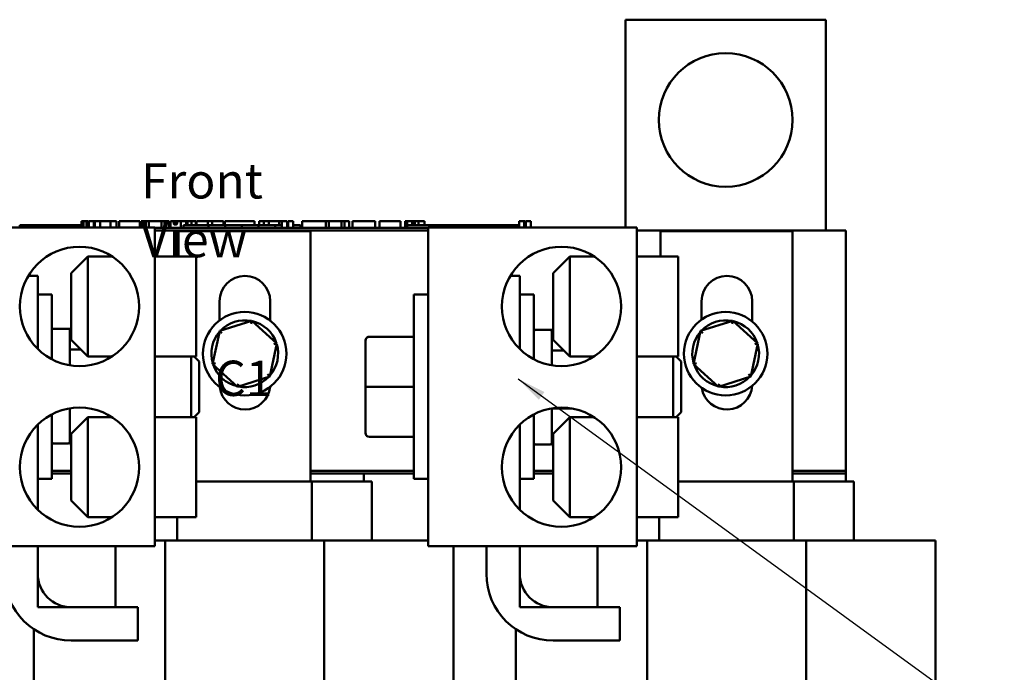
# Model space of a CAD drawing. Units: inches. Extents: x 0.05 to 2.15, y 0.02 to 1.67.
# Drawn here: x 0.39 to 0.72, y 0.89 to 1.11 of the extents above; entities that cross this region are included whole.
import ezdxf

# ---------------------------------------------------------------- set-up
doc = ezdxf.new("R2010")
doc.units = ezdxf.units.IN
doc.header["$LTSCALE"] = 0.1
doc.header["$MEASUREMENT"] = 0
doc.layers.add('Symbol (ANSI)', color=7, linetype='Continuous', lineweight=25)
doc.layers.add('Visible (ANSI)', color=7, linetype='Continuous', lineweight=50)
doc.styles.add('Note Text (ANSI)', font='tahoma.ttf')
doc.dimstyles.new('Default (ANSI)$7', dxfattribs={"dimscale": 0.1, "dimtxt": 0.1200000047683716, "dimasz": 0.0984251946210861, "dimexe": 0.125, "dimexo": 0.0625, "dimgap": 0.031496062992126, "dimtad": 0, "dimtih": 1, "dimtoh": 1, "dimrnd": 1e-08, "dimzin": 4, "dimdsep": 46, "dimtxsty": 'Note Text (ANSI)', "dimcen": 0.09, "dimdle": 0.3937007874015748, "dimclrd": 256, "dimclre": 256, "dimclrt": 256, "dimadec": 0, "dimazin": 1, "dimtfac": 1, "dimtofl": 0, "dimtmove": 0, "dimatfit": 3, "dimfxl": 1, "dimtolj": 1, "dimtzin": 4, "dimlwd": -1, "dimlwe": -1, "dimarcsym": 0})

msp = doc.modelspace()

# ---------------------------------------------------------------- linework, layer by layer
at = {"layer": 'Visible (ANSI)'}
for p, q in [((0.6614779298385975, 1.114467787991879), (0.5932961116567795, 1.114467787991879)), ((0.5932961116567795, 1.114467787991879), (0.5932961116567795, 1.043748796600143)), ((0.6614779298385975, 1.042748796600144), (0.6614779298385975, 1.114467787991879)), ((0.4082359559054403, 1.045930614781963), (0.4086028337646967, 1.045930614781963)), ((0.4082359559054403, 1.045930614781963), (0.4082359559054403, 1.043748796600143)), ((0.4086028337646967, 1.045930614781963), (0.4088503658143154, 1.045930614781963)), ((0.4086028337646967, 1.045930614781963), (0.4086028337646967, 1.043748796600143)), ((0.4088503658143154, 1.045930614781963), (0.4098913264872662, 1.045930614781963)), ((0.4088503658143154, 1.045930614781963), (0.4088503658143154, 1.043748796600143)), ((0.4098913264872662, 1.045930614781963), (0.4101388585368851, 1.045930614781963)), ((0.4098913264872662, 1.045930614781963), (0.4098913264872662, 1.043748796600143)), ((0.4101388585368851, 1.045930614781963), (0.4105212071492426, 1.045930614781963)), ((0.4101388585368851, 1.045930614781963), (0.4101388585368851, 1.043748796600143)), ((0.4105212071492426, 1.045930614781963), (0.4105212071492426, 1.043748796600143)), ((0.4107024359712848, 1.045930614781963), (0.4123843278441415, 1.045930614781963)), ((0.4107024359712848, 1.045930614781963), (0.4107024359712848, 1.043748796600143)), ((0.4123843278441415, 1.045930614781963), (0.4123843278441415, 1.043748796600143)), ((0.4123843278441414, 1.045930614781963), (0.4127875515269678, 1.045930614781963)), ((0.4127875515269678, 1.045930614781963), (0.4145188024218454, 1.045930614781963)), ((0.4127875515269678, 1.043748796600143), (0.4127875515269678, 1.045930614781963)), ((0.4145188024218454, 1.045930614781963), (0.4181102271505801, 1.045930614781963)), ((0.4145188024218454, 1.043748796600143), (0.4145188024218454, 1.045930614781963)), ((0.4181102271505801, 1.045930614781963), (0.4200716975793509, 1.045930614781963)), ((0.4181102271505801, 1.043748796600143), (0.4181102271505801, 1.045930614781963)), ((0.4200716975793509, 1.043748796600143), (0.4200716975793509, 1.045930614781963)), ((0.4209741581522123, 1.045930614781963), (0.4280833373588365, 1.045930614781963)), ((0.4209741581522123, 1.043748796600143), (0.4209741581522123, 1.045930614781963)), ((0.4280833373588365, 1.043748796600143), (0.4280833373588365, 1.045930614781963)), ((0.4285161500825558, 1.045930614781963), (0.4300448077876072, 1.045930614781963)), ((0.4285161500825558, 1.043748796600143), (0.4285161500825558, 1.045930614781963)), ((0.4300448077876072, 1.045930614781963), (0.431076191299449, 1.045930614781963)), ((0.4300448077876072, 1.043748796600143), (0.4300448077876072, 1.045930614781963)), ((0.431076191299449, 1.045930614781963), (0.4354135273179982, 1.045930614781963)), ((0.431076191299449, 1.043748796600143), (0.431076191299449, 1.045930614781963)), ((0.4354135273179982, 1.045930614781963), (0.43644491082984, 1.045930614781963)), ((0.4354135273179982, 1.043657887509235), (0.4354135273179982, 1.045930614781963)), ((0.43644491082984, 1.045930614781963), (0.4380380300043813, 1.045930614781963)), ((0.43644491082984, 1.043657887509235), (0.43644491082984, 1.045930614781963)), ((0.4380380300043813, 1.043657887509235), (0.4380380300043813, 1.045930614781963)), ((0.4384708427281007, 1.043657887509235), (0.4384708427281007, 1.045930614781963)), ((0.4384708427281007, 1.045930614781963), (0.439898203838239, 1.045930614781963)), ((0.4398982038382389, 1.045930614781963), (0.4419672468088839, 1.045930614781963)), ((0.4419673279415127, 1.045930614781963), (0.4427497060269153, 1.045930614781963)), ((0.4419673279415127, 1.045930614781963), (0.4419673279415127, 1.043657887509235)), ((0.4427497060269153, 1.045930614781963), (0.4435342942199034, 1.045930614781963)), ((0.4435342942199034, 1.045930614781963), (0.4438171879908964, 1.045930614781963)), ((0.4438171879908964, 1.045930614781963), (0.4438171879908964, 1.044566978418326)), ((0.4438171884305345, 1.045930614781963), (0.4443144647711523, 1.045930614781963)), ((0.4443144621977199, 1.045930614781963), (0.4456449469644212, 1.045930614781963)), ((0.4443144621977199, 1.045930614781963), (0.4443144621977199, 1.044566978418326)), ((0.4456449469644212, 1.045930614781963), (0.4456449469644212, 1.044566978418326)), ((0.4456449469390933, 1.045930614781963), (0.4470902620770647, 1.045930614781963)), ((0.4470902620770647, 1.044566978418326), (0.4470902620770647, 1.045930614781963)), ((0.4473388991736693, 1.045930614781963), (0.4511513346549421, 1.045930614781963)), ((0.4473388991736693, 1.044566978418326), (0.4473388991736693, 1.045930614781963)), ((0.4511513346549421, 1.045930614781963), (0.4526615747972817, 1.045930614781963)), ((0.4511513346549421, 1.044566978418326), (0.4511513346549421, 1.045930614781963)), ((0.4526615747972817, 1.045930614781963), (0.4564740102785543, 1.045930614781963)), ((0.4526615747972817, 1.044566978418326), (0.4526615747972817, 1.045930614781963)), ((0.4564740102785543, 1.044566978418326), (0.4564740102785543, 1.045930614781963)), ((0.4569804932531194, 1.044566978418326), (0.4569804932531194, 1.045930614781963)), ((0.4569804932531194, 1.045930614781963), (0.4583341841124118, 1.045930614781963)), ((0.4583341841124118, 1.045930614781963), (0.4619992790919926, 1.045930614781963)), ((0.4619992790919926, 1.045930614781963), (0.4656643740715734, 1.045930614781963)), ((0.4656643740715733, 1.045930614781963), (0.4670272737122216, 1.045930614781963)), ((0.4670272737122216, 1.044566978418326), (0.4670272737122216, 1.045930614781963)), ((0.4686848543562532, 1.044566978418326), (0.4686848543562532, 1.045930614781963)), ((0.4686848543562532, 1.045930614781963), (0.470195094498593, 1.045930614781963)), ((0.470195094498593, 1.044566978418326), (0.470195094498593, 1.045930614781963)), ((0.470195094498593, 1.045930614781963), (0.4719263453934702, 1.045930614781963)), ((0.4719263453934702, 1.044566978418326), (0.4719263453934702, 1.045930614781963)), ((0.4719263453934702, 1.045930614781963), (0.4755177701222052, 1.045930614781963)), ((0.4755177701222052, 1.044566978418326), (0.4755177701222052, 1.045930614781963)), ((0.4755177701222052, 1.045930614781963), (0.476369434736994, 1.045930614781963)), ((0.476369434736994, 1.045930614781963), (0.4771518128223964, 1.045930614781963)), ((0.476369434736994, 1.045930614781963), (0.476369434736994, 1.043657887509235)), ((0.4771518128223964, 1.045930614781963), (0.477936401015385, 1.045930614781963)), ((0.4779364010153847, 1.045930614781963), (0.4782192947863777, 1.045930614781963)), ((0.4782192947863777, 1.045930614781963), (0.4782192947863777, 1.043657887509235)), ((0.4785021885573706, 1.045930614781963), (0.4801840804302274, 1.045930614781963)), ((0.4785021885573706, 1.045930614781963), (0.4785021885573706, 1.043657887509235)), ((0.4801840804302274, 1.045930614781963), (0.4801840804302274, 1.043657887509235)), ((0.4832623552423749, 1.043657887509235), (0.4832623552423749, 1.045930614781963)), ((0.4832623552423749, 1.045930614781963), (0.4913384564913505, 1.045930614781963)), ((0.4913384564913505, 1.045930614781963), (0.4923698400031923, 1.045930614781963)), ((0.4913384564913505, 1.043657887509235), (0.4913384564913505, 1.045930614781963)), ((0.4923698400031923, 1.043657887509235), (0.4923698400031923, 1.045930614781963)), ((0.4923698400031923, 1.045930614781963), (0.4967071760217415, 1.045930614781963)), ((0.4967071760217415, 1.043657887509235), (0.4967071760217415, 1.045930614781963)), ((0.4967071760217415, 1.045930614781963), (0.4977385595335833, 1.045930614781963)), ((0.4977385595335833, 1.043657887509235), (0.4977385595335833, 1.045930614781963)), ((0.4977385595335833, 1.045930614781963), (0.4993316787081249, 1.045930614781963)), ((0.4993316787081249, 1.043657887509235), (0.4993316787081249, 1.045930614781963)), ((0.5004091061267453, 1.045930614781963), (0.5036690147266742, 1.045930614781963)), ((0.5004091061267453, 1.043657887509235), (0.5004091061267453, 1.045930614781963)), ((0.5036690147266742, 1.045930614781963), (0.5069381321079584, 1.045930614781963)), ((0.5069381321079584, 1.045930614781963), (0.5081168561214918, 1.045930614781963)), ((0.5081168561214918, 1.043657887509235), (0.5081168561214918, 1.045930614781963)), ((0.509617887482476, 1.043657887509235), (0.509617887482476, 1.045930614781963)), ((0.509617887482476, 1.045930614781963), (0.5167270666891001, 1.045930614781963)), ((0.5167270666891001, 1.043657887509235), (0.5167270666891001, 1.045930614781963)), ((0.5183846473331315, 1.045930614781963), (0.5190375373905268, 1.045930614781963)), ((0.5183846473331315, 1.043657887509235), (0.5183846473331315, 1.045930614781963)), ((0.5190375373905268, 1.045930614781963), (0.5193801040663386, 1.045930614781963)), ((0.5190375373905268, 1.045930614781963), (0.5190375373905268, 1.043657887509235)), ((0.5193801040663386, 1.045930614781963), (0.5202575167779339, 1.045930614781963)), ((0.5202575167779339, 1.045930614781963), (0.5207437404468279, 1.045930614781963)), ((0.5207437404468279, 1.045930614781963), (0.5207437404468279, 1.044566978418326)), ((0.5207437404468279, 1.045930614781963), (0.5211061980909129, 1.045930614781963)), ((0.5211061980909129, 1.045930614781963), (0.5211061980909129, 1.044566978418326)), ((0.5211061980909129, 1.045930614781963), (0.5215813712218778, 1.045930614781963)), ((0.5215813712218778, 1.045930614781963), (0.5229118559885788, 1.045930614781963)), ((0.5215813712218778, 1.045930614781963), (0.5215813712218778, 1.044566978418326)), ((0.5229118559885788, 1.045930614781963), (0.5229118559885788, 1.044566978418326)), ((0.5229118559885788, 1.045930614781963), (0.5249689260024791, 1.045930614781963)), ((0.5249689260024791, 1.044566978418326), (0.5249689260024791, 1.045930614781963)), ((0.5571096642012013, 1.045930614781963), (0.5574522308770128, 1.045930614781963)), ((0.5571096642012013, 1.045930614781963), (0.5571096642012013, 1.043748796600143)), ((0.5574522308770128, 1.045930614781963), (0.5583296435886079, 1.045930614781963)), ((0.5583296435886079, 1.045930614781963), (0.5588158672575024, 1.045930614781963)), ((0.5588158672575024, 1.045930614781963), (0.5588158672575024, 1.043748796600143)), ((0.5588158672575024, 1.045930614781963), (0.5591783249015873, 1.045930614781963)), ((0.5591783249015873, 1.045930614781963), (0.5591783249015873, 1.043748796600143)), ((0.559439117596721, 1.045930614781963), (0.5611210094695777, 1.045930614781963)), ((0.559439117596721, 1.045930614781963), (0.559439117596721, 1.043748796600143)), ((0.5611210094695777, 1.045930614781963), (0.5611210094695777, 1.043748796600143)), ((0.4331142934749611, 1.043748796600143), (0.362114293474961, 1.043748796600143)), ((0.3928623357375574, 1.044566978418326), (0.3871805175557392, 1.044566978418326)), ((0.3871805175557392, 1.043748796600143), (0.3871805175557392, 1.044566978418326)), ((0.3985441539193756, 1.044566978418326), (0.3928623357375574, 1.044566978418326)), ((0.3928623357375574, 1.043748796600143), (0.3928623357375574, 1.044566978418326)), ((0.4041932815960834, 1.044566978418326), (0.3985441539193756, 1.044566978418326)), ((0.3985441539193756, 1.043748796600143), (0.3985441539193756, 1.044566978418326)), ((0.40823595590544, 1.044566978418326), (0.4041932815960834, 1.044566978418326)), ((0.4041932815960834, 1.043748796600143), (0.4041932815960834, 1.044566978418326)), ((0.4107024359712848, 1.044566978418326), (0.4105212071492426, 1.044566978418326)), ((0.4127486993739212, 1.044566978418326), (0.4123843278441414, 1.044566978418326)), ((0.4127486993739212, 1.043748796600143), (0.4127486993739212, 1.044566978418326)), ((0.433114293474961, 0.9353851602365084), (0.4331142934749611, 1.043748796600143)), ((0.5261142934749615, 1.043657887509235), (0.433114293474961, 1.043657887509235)), ((0.4331142934749611, 1.042748796600144), (0.5261142934749615, 1.042748796600144)), ((0.4412018934280343, 1.042521523872872), (0.4861142934749612, 1.042521523872872)), ((0.4412018934280343, 1.03395334205469), (0.4412018934280343, 1.042521523872872)), ((0.4429237348922616, 1.043657887509235), (0.4429237348922616, 1.044566978418326)), ((0.451446462164989, 1.044566978418326), (0.4429237348922616, 1.044566978418326)), ((0.4571282803467918, 1.044566978418326), (0.4514464621650044, 1.044566978418326)), ((0.451446462164989, 1.043657887509235), (0.451446462164989, 1.044566978418326)), ((0.4628100985286255, 1.044566978418326), (0.4571282803468071, 1.044566978418326)), ((0.457128280346807, 1.043657887509235), (0.457128280346807, 1.044566978418326)), ((0.4684919167104435, 1.044566978418326), (0.4628100985286254, 1.044566978418326)), ((0.4628100985286255, 1.043657887509235), (0.4628100985286255, 1.044566978418326)), ((0.4741410443871513, 1.044566978418326), (0.4684919167104435, 1.044566978418326)), ((0.4684919167104435, 1.043657887509235), (0.4684919167104435, 1.044566978418326)), ((0.4763694347369941, 1.044566978418326), (0.4741410443871513, 1.044566978418326)), ((0.4741410443871513, 1.043657887509235), (0.4741410443871513, 1.044566978418326)), ((0.4785021885573708, 1.044566978418326), (0.4782192947863777, 1.044566978418326)), ((0.482696462164989, 1.044566978418326), (0.4801840804302274, 1.044566978418326)), ((0.482696462164989, 1.043657887509235), (0.482696462164989, 1.044566978418326)), ((0.4861142934749612, 1.042521523872872), (0.4861142934749612, 0.9572942511455996)), ((0.5190506460056794, 1.043657887509235), (0.5190506460056794, 1.044566978418326)), ((0.5275733732784066, 1.044566978418326), (0.5190506460056794, 1.044566978418326)), ((0.5261142934749616, 1.043748796600143), (0.5261142934749615, 0.9353851602365086)), ((0.5971142934749616, 1.043748796600143), (0.5261142934749616, 1.043748796600143)), ((0.5332551914602094, 1.044566978418326), (0.5275733732784224, 1.044566978418326)), ((0.5275733732784066, 1.043748796600143), (0.5275733732784066, 1.044566978418326)), ((0.538937009642043, 1.044566978418326), (0.533255191460225, 1.044566978418326)), ((0.533255191460225, 1.043748796600143), (0.533255191460225, 1.044566978418326)), ((0.5446188278238612, 1.044566978418326), (0.538937009642043, 1.044566978418326)), ((0.538937009642043, 1.043748796600143), (0.538937009642043, 1.044566978418326)), ((0.550267955500569, 1.044566978418326), (0.5446188278238612, 1.044566978418326)), ((0.5446188278238612, 1.043748796600143), (0.5446188278238612, 1.044566978418326)), ((0.5571096642012013, 1.044566978418326), (0.550267955500569, 1.044566978418326)), ((0.550267955500569, 1.043748796600143), (0.550267955500569, 1.044566978418326)), ((0.5971142934749615, 0.9353851602365084), (0.5971142934749616, 1.043748796600143)), ((0.5971142934749617, 1.042748796600144), (0.6682961116567796, 1.042748796600144)), ((0.6052018934280344, 1.042521523872872), (0.6501142934749617, 1.042521523872872)), ((0.6052018934280344, 1.03395334205469), (0.6052018934280344, 1.042521523872872)), ((0.6501142934749617, 1.042521523872872), (0.6501142934749617, 0.9572942511455996)), ((0.6682961116567796, 1.042748796600144), (0.6682961116567796, 0.9609306147819635)), ((0.4047052025658703, 1.028271523872872), (0.4103870207476883, 1.03395334205469)), ((0.4103870207476883, 1.03395334205469), (0.4103870207476883, 0.9998624329637811)), ((0.4185623703023201, 1.03395334205469), (0.4103870207476883, 1.03395334205469)), ((0.4331142934749611, 1.03395334205469), (0.4472052025658704, 1.03395334205469)), ((0.4472052025658701, 1.03395334205469), (0.4472052025658701, 0.9998624329637811)), ((0.5687052025658708, 1.028271523872872), (0.5743870207476889, 1.03395334205469)), ((0.5743870207476889, 1.03395334205469), (0.5743870207476889, 0.9998624329637811)), ((0.5825623703023206, 1.03395334205469), (0.5743870207476889, 1.03395334205469)), ((0.5971142934749616, 1.03395334205469), (0.6112052025658709, 1.03395334205469)), ((0.6112052025658709, 1.03395334205469), (0.6112052025658709, 0.9998624329637811)), ((0.3901096864033096, 1.027294251145599), (0.3933415662022337, 1.027294251145599)), ((0.3933415662022337, 1.027294251145599), (0.3933415662022336, 1.002411806534146)), ((0.4047052025658701, 1.005544251145599), (0.4047052025658701, 1.028271523872872)), ((0.5541096864033102, 1.027294251145599), (0.5573415662022342, 1.027294251145599)), ((0.5573415662022342, 1.027294251145599), (0.5573415662022342, 1.002411806534146)), ((0.5687052025658706, 1.005544251145599), (0.5687052025658706, 1.028271523872872)), ((0.3933415662022335, 1.020930614781963), (0.3981142934749608, 1.020930614781963)), ((0.3981142934749608, 1.020930614781963), (0.3981142934749609, 0.998937181318556)), ((0.4551791661553072, 1.012158323947247), (0.4551791661553072, 1.018657887509234)), ((0.4724518934280344, 1.018657887509234), (0.4724518934280344, 1.012058961847372)), ((0.5213415662022343, 0.9582033420546908), (0.5213415662022342, 1.020930614781963)), ((0.5261142934749615, 1.020930614781963), (0.5213415662022342, 1.020930614781963)), ((0.5573415662022341, 1.020930614781963), (0.5621142934749614, 1.020930614781963)), ((0.5621142934749614, 1.020930614781963), (0.5621142934749614, 0.998937181318556)), ((0.6191791661553073, 1.012424535868849), (0.6191791661553073, 1.018657887509234)), ((0.6364518934280344, 1.018657887509234), (0.6364518934280344, 1.011767474595862)), ((0.466181165005383, 1.012066040429022), (0.455236448136933, 1.008553613972622)), ((0.4661811650053828, 1.012066040429022), (0.4659592008141449, 1.01104004809354)), ((0.4746953739797747, 1.004343850811915), (0.466181165005383, 1.012066040429022)), ((0.6298175286417466, 1.012066040429022), (0.6188728117732966, 1.008553613972622)), ((0.6298175286417466, 1.012066040429022), (0.6295955644505083, 1.01104004809354)), ((0.6383317376161382, 1.004343850811915), (0.6298175286417466, 1.012066040429022)), ((0.398796111656779, 1.009337502377517), (0.4035688389295065, 1.009337502377517)), ((0.4042506571113245, 1.009509499289235), (0.40470520256587, 1.009509499289235)), ((0.4042506571113245, 1.009509499289235), (0.4042506571113245, 1.008655684195699)), ((0.4042506571113245, 1.008655684195699), (0.4042506571113245, 1.003121294901144)), ((0.455236448136933, 1.008553613972622), (0.4528059402428747, 0.9973189978991172)), ((0.455236448136933, 1.008553613972622), (0.4560140014679276, 1.007848391176539)), ((0.5627961116567797, 1.008998060333339), (0.567568838929507, 1.008998060333339)), ((0.5627961116567797, 1.008975815167157), (0.567568838929507, 1.008975815167157)), ((0.5627961116567797, 1.008960733375642), (0.567568838929507, 1.008960733375642)), ((0.568250657111325, 1.009170057245057), (0.5687052025658705, 1.009170057245057)), ((0.568250657111325, 1.009170057245057), (0.568250657111325, 1.008316242151521)), ((0.6188728117732966, 1.008553613972622), (0.6164423038792383, 0.9973189978991172)), ((0.6188728117732967, 1.008553613972622), (0.6196503651042913, 1.00784839117654)), ((0.4047052025658703, 1.005544251145599), (0.4103870207476883, 0.9998624329637811)), ((0.5047961116567798, 1.00525667797717), (0.5047961116567798, 1.005240903322084)), ((0.5047961116567798, 1.005240903322084), (0.5047961116567798, 0.9895512037632387)), ((0.5061597480204161, 1.006620999677942), (0.5213415662022342, 1.006620999677942)), ((0.5061597480204161, 1.006603853313714), (0.5213415662022343, 1.006603853313714)), ((0.568250657111325, 1.008316242151521), (0.568250657111325, 1.008290094485869)), ((0.568250657111325, 1.008290094485869), (0.568250657111325, 1.008273568467366)), ((0.568250657111325, 1.008273568467366), (0.568250657111325, 1.002781852856968)), ((0.5687052025658708, 1.005544251145599), (0.5743870207476889, 0.9998624329637811)), ((0.4042506571113245, 1.003121294901144), (0.4042506571113245, 1.00225148278383)), ((0.4079979709276379, 1.00225148278383), (0.4042506571113245, 1.00225148278383)), ((0.4042506571113245, 1.00225148278383), (0.4042506571113245, 0.9998885123790074)), ((0.4722648660857163, 0.9931092347384108), (0.4746953739797747, 1.004343850811915)), ((0.4746953739797747, 1.004343850811915), (0.4736958564575417, 1.004023081272519)), ((0.568250657111325, 1.002781852856965), (0.568250657111325, 1.001912040739652)), ((0.5723374129718164, 1.001912040739652), (0.568250657111325, 1.001912040739652)), ((0.568250657111325, 1.001912040739652), (0.568250657111325, 0.9995490703348288)), ((0.63590122972208, 0.9931092347384108), (0.6383317376161382, 1.004343850811915)), ((0.6383317376161384, 1.004343850811915), (0.6373322200939056, 1.004023081272519)), ((0.4042506571113245, 0.9998885123790074), (0.4042506571113245, 0.9968817682010556)), ((0.4185623703023201, 0.9998624329637811), (0.4103870207476883, 0.9998624329637811)), ((0.433114293474961, 0.9998624329637811), (0.4472052025658701, 0.9998624329637811)), ((0.4455233843840519, 0.9792715238728719), (0.4455233843840519, 0.9998624329637811)), ((0.4482506571113249, 0.9982033420546907), (0.446591566202234, 0.9998624329637811)), ((0.568250657111325, 0.9995490703348288), (0.568250657111325, 0.9968817682010559)), ((0.5825623703023207, 0.9998624329637811), (0.5743870207476889, 0.9998624329637811)), ((0.5971142934749616, 0.9998624329637811), (0.6112052025658709, 0.9998624329637811)), ((0.6095233843840524, 0.9792715238728719), (0.6095233843840524, 0.9998624329637811)), ((0.6122506571113251, 0.9982033420546912), (0.6105915662022349, 0.9998624329637811)), ((0.4482506571113249, 0.9982033420546907), (0.4482506571113249, 0.9809306147819631)), ((0.4528059402428747, 0.9973189978991172), (0.4538054577651077, 0.9976397674385143)), ((0.4528059402428747, 0.9973189978991172), (0.4613201492172662, 0.9895968082820111)), ((0.6122506571113251, 0.9982033420546907), (0.6122506571113251, 0.9809306147819636)), ((0.6164423038792383, 0.9973189978991172), (0.6174418214014712, 0.9976397674385143)), ((0.6164423038792383, 0.9973189978991172), (0.6249565128536299, 0.9895968082820111)), ((0.4613201492172662, 0.9895968082820111), (0.4722648660857163, 0.9931092347384108)), ((0.4722648660857163, 0.9931092347384108), (0.4714873127547217, 0.9938144575344935)), ((0.6249565128536299, 0.9895968082820111), (0.63590122972208, 0.9931092347384108)), ((0.63590122972208, 0.9931092347384108), (0.6351236763910852, 0.9938144575344939)), ((0.4613201492172663, 0.9895968082820111), (0.4615421134085045, 0.9906228006174911)), ((0.5047961116567798, 0.9895512037632387), (0.5047961116567798, 0.9738772788594815)), ((0.5061597480204161, 0.9895498320541009), (0.5213415662022343, 0.9895498320541009)), ((0.6249565128536299, 0.9895968082820111), (0.6251784770448681, 0.9906228006174911)), ((0.4042506571113245, 0.982252188635597), (0.4042506571113245, 0.9810408730391488)), ((0.568250657111325, 0.982252188635597), (0.568250657111325, 0.9821945892824807)), ((0.568250657111325, 0.9821945892824807), (0.5682506571113252, 0.9807014309949714)), ((0.568250657111325, 0.9821945892824807), (0.5751742910915445, 0.9821945892824807)), ((0.3981142934749609, 0.9801967755180973), (0.3981142934749609, 0.9582033420546906)), ((0.4042506571113245, 0.9810408730391484), (0.4042506571113245, 0.9715677546624002)), ((0.4047052025658701, 0.9735897056910539), (0.4103870207476883, 0.9792715238728719)), ((0.4103870207476883, 0.9792715238728719), (0.4103870207476883, 0.9451806147819628)), ((0.4185623703023201, 0.9792715238728719), (0.4103870207476883, 0.9792715238728719)), ((0.4331142934749611, 0.9792715238728719), (0.4472052025658701, 0.9792715238728719)), ((0.4482506571113249, 0.9809306147819631), (0.4465915662022334, 0.9792715238728719)), ((0.4472052025658701, 0.9451806147819628), (0.4472052025658701, 0.9792715238728719)), ((0.5621142934749614, 0.9801967755180973), (0.5621142934749614, 0.9582033420546912)), ((0.568250657111325, 0.9807014309949714), (0.568250657111325, 0.9712283126182216)), ((0.5687052025658706, 0.9735897056910539), (0.5743870207476889, 0.9792715238728719)), ((0.5743870207476888, 0.9792715238728719), (0.5743870207476888, 0.9451806147819628)), ((0.5825623703023206, 0.9792715238728719), (0.5743870207476889, 0.9792715238728719)), ((0.5971142934749616, 0.9792715238728719), (0.6112052025658709, 0.9792715238728719)), ((0.6122506571113251, 0.9809306147819636), (0.6105915662022336, 0.9792715238728725)), ((0.6112052025658709, 0.9451806147819628), (0.6112052025658709, 0.9792715238728719)), ((0.3933415662022337, 0.9767221503025076), (0.3933415662022337, 0.9477299883523276)), ((0.5573415662022342, 0.9767221503025076), (0.5573415662022342, 0.9477299883523276)), ((0.4042506571113246, 0.9715677546624004), (0.4042506571113246, 0.9700745963748907)), ((0.4047052025658701, 0.9508624329637811), (0.4047052025658701, 0.9735897056910539)), ((0.5061597480204161, 0.9725129571587126), (0.5213415662022343, 0.9725129571587126)), ((0.5687052025658706, 0.9508624329637811), (0.5687052025658706, 0.9735897056910539)), ((0.3987961116567791, 0.9702465932866084), (0.4035688389295065, 0.9702465932866084)), ((0.4042506571113246, 0.9700745963748907), (0.40470520256587, 0.9700745963748907)), ((0.5627961116567797, 0.96990715124243), (0.567568838929507, 0.96990715124243)), ((0.5682506571113252, 0.9712283126182214), (0.5682506571113252, 0.9697351543307128)), ((0.5682506571113252, 0.9697351543307128), (0.5687052025658705, 0.9697351543307128)), ((0.3933415662022337, 0.9582033420546908), (0.3981142934749609, 0.9582033420546906)), ((0.40470520256587, 0.9609306147819632), (0.3981142934749609, 0.9609306147819632)), ((0.3981142934749609, 0.9600215238728727), (0.40470520256587, 0.9600215238728727)), ((0.5213415662022342, 0.9609306147819635), (0.4861142934749612, 0.9609306147819635)), ((0.4861142934749612, 0.9600215238728722), (0.5042961116567795, 0.9600215238728722)), ((0.5042961116567795, 0.9600215238728727), (0.5213415662022342, 0.9600215238728727)), ((0.5042961116567795, 0.9600215238728722), (0.5042961116567795, 0.9572942511455996)), ((0.5261142934749616, 0.9582033420546908), (0.5213415662022343, 0.9582033420546908)), ((0.5573415662022342, 0.9582033420546912), (0.5621142934749614, 0.9582033420546912)), ((0.5687052025658705, 0.9609306147819635), (0.5621142934749614, 0.9609306147819635)), ((0.5621142934749616, 0.9600215238728727), (0.5687052025658705, 0.9600215238728727)), ((0.6682961116567796, 0.9609306147819635), (0.6501142934749612, 0.9609306147819635)), ((0.6501142934749617, 0.9600215238728722), (0.6682961116567796, 0.9600215238728722)), ((0.6682961116567796, 0.960930614781964), (0.6682961116567796, 0.9600215238728731)), ((0.6682961116567796, 0.9600215238728722), (0.6682961116567796, 0.9572942511455996)), ((0.4865305050827289, 0.9572942511455996), (0.44720520256587, 0.9572942511455996)), ((0.4865305050827289, 0.9572942511455996), (0.4865305050827289, 0.9372942511455995)), ((0.5031957934375209, 0.9572942511455996), (0.4865305050827289, 0.9572942511455996)), ((0.5031957934375209, 0.9572942511455996), (0.5070233843840521, 0.9572942511455996)), ((0.5070233843840521, 0.9572942511455996), (0.5070233843840521, 0.9372942511455995)), ((0.6505305050827288, 0.9572942511455996), (0.6112052025658709, 0.9572942511455996)), ((0.6505305050827288, 0.9572942511455996), (0.6505305050827288, 0.9372942511455995)), ((0.667195793437521, 0.9572942511455996), (0.6505305050827288, 0.9572942511455996)), ((0.667195793437521, 0.9572942511455996), (0.6710233843840522, 0.9572942511455996)), ((0.6710233843840522, 0.9572942511455996), (0.6710233843840522, 0.9372942511455995)), ((0.4047052025658701, 0.9508624329637811), (0.4103870207476883, 0.9451806147819628)), ((0.5687052025658706, 0.9508624329637811), (0.5743870207476889, 0.9451806147819628)), ((0.4185623703023201, 0.9451806147819628), (0.4103870207476883, 0.9451806147819628)), ((0.433114293474961, 0.9451806147819628), (0.4472052025658701, 0.9451806147819628)), ((0.4407972067424464, 0.9451806147819631), (0.4407972067424464, 0.9372942511455995)), ((0.5825623703023207, 0.9451806147819628), (0.5743870207476889, 0.9451806147819628)), ((0.5971142934749615, 0.9451806147819628), (0.6112052025658709, 0.9451806147819628)), ((0.6047972067424467, 0.9451806147819628), (0.6047972067424467, 0.9372942511455995)), ((0.433114293474961, 0.9353851602365084), (0.362114293474961, 0.9353851602365086)), ((0.3933415662022341, 0.9145669784183267), (0.3933415662022341, 0.9353851602365086)), ((0.3933415662022337, 0.9353851602365086), (0.3933415662022337, 0.925930614781963)), ((0.4197506571113251, 0.9353851602365086), (0.4197506571113251, 0.9145669784183267)), ((0.4366761473275436, 0.9372942511455995), (0.4331142934749609, 0.9372942511455995)), ((0.4366761473275436, 0.9372942511455995), (0.4366761473275436, 0.8320669784183268)), ((0.4907689266218266, 0.9372942511455995), (0.4366761473275436, 0.9372942511455995)), ((0.4907689266218266, 0.9372942511455995), (0.4907689266218266, 0.8320669784183268)), ((0.51147970347416, 0.9372942511455995), (0.4907689266218266, 0.9372942511455995)), ((0.51147970347416, 0.9372942511455995), (0.5261142934749615, 0.9372942511455995)), ((0.5971142934749615, 0.9353851602365084), (0.5261142934749615, 0.9353851602365086)), ((0.5347961116567796, 0.9353851602365086), (0.5347961116567796, 0.8122942511455997)), ((0.545977929838598, 0.925930614781963), (0.545977929838598, 0.9353851602365086)), ((0.5573415662022342, 0.9145669784183267), (0.5573415662022342, 0.9353851602365086)), ((0.5573415662022342, 0.9353851602365086), (0.5573415662022342, 0.925930614781963)), ((0.5837506571113252, 0.9353851602365086), (0.5837506571113252, 0.9145669784183267)), ((0.600676147327544, 0.9372942511455995), (0.5971142934749615, 0.9372942511455995)), ((0.600676147327544, 0.9372942511455995), (0.600676147327544, 0.8320669784183268)), ((0.6547689266218267, 0.9372942511455995), (0.600676147327544, 0.9372942511455995)), ((0.6547689266218267, 0.9372942511455995), (0.6547689266218267, 0.8320669784183268)), ((0.6754797034741602, 0.9372942511455995), (0.6547689266218267, 0.9372942511455995)), ((0.6754797034741601, 0.9372942511455995), (0.6987961116567794, 0.9372942511455995)), ((0.6987961116567795, 0.9372942511455995), (0.6987961116567795, 0.8122942511455995)), ((0.4197506571113251, 0.9145669784183267), (0.3933415662022341, 0.9145669784183267)), ((0.40470520256587, 0.9145669784183267), (0.427432475293143, 0.9145669784183267)), ((0.427432475293143, 0.9145669784183267), (0.427432475293143, 0.9032033420546902)), ((0.5837506571113252, 0.9145669784183267), (0.5573415662022342, 0.9145669784183267)), ((0.5687052025658705, 0.9145669784183267), (0.5914324752931434, 0.9145669784183267)), ((0.5914324752931434, 0.9145669784183267), (0.5914324752931432, 0.9032033420546902)), ((0.3919779298385975, 0.9071012373481371), (0.3919779298385975, 0.7782033420546906)), ((0.5559779298385977, 0.9071012373481377), (0.5559779298385977, 0.7782033420546906)), ((0.427432475293143, 0.9032033420546902), (0.4047052025658699, 0.9032033420546904)), ((0.5914324752931432, 0.9032033420546902), (0.5687052025658705, 0.9032033420546904))]:
    msp.add_line(p, q, dxfattribs=at)
for centre, radius in [((0.6273870207476883, 1.08037687890097), 0.0227272727272727), ((0.4075461116567792, 1.016907887509233), 0.0202954545454546), ((0.5715461116567797, 1.016907887509233), 0.0202954545454546), ((0.4637506571113247, 1.000831424355516), 0.0142045454545455), ((0.6273870207476883, 1.000831424355516), 0.0142045454545455), ((0.4075461116567792, 0.9622260693274176), 0.0202954545454546), ((0.5715461116567797, 0.9622260693274176), 0.0202954545454546)]:
    msp.add_circle(centre, radius, dxfattribs=at)
for centre, radius, start, end in [((0.4638155297916708, 1.018657887509234), 0.0086363636363636, 0, 180), ((0.6278155297916709, 1.018657887509234), 0.0086363636363636, 0, 180), ((0.4637506571113247, 1.000831424355516), 0.0113636363636364, 78.95624917650164, 136.6291549479819), ((0.4637506571113247, 1.000831424355516), 0.0113636363636364, 18.95624917650154, 76.6291549479814), ((0.6273870207476883, 1.000831424355516), 0.0113636363636364, 78.95624917650095, 136.6291549479827), ((0.6273870207476883, 1.000831424355516), 0.0113636363636364, 18.95624917650144, 76.62915494798226), ((0.398796111656779, 1.008655684195699), 0.0006818181818182, 90, 180), ((0.4035688389295065, 1.008655684195699), 0.0006818181818182, 0, 90), ((0.5627961116567797, 1.008316242151521), 0.0006818181818182, 90, 180), ((0.567568838929507, 1.008316242151521), 0.0006818181818182, 0, 90), ((0.4637506571113247, 1.000831424355516), 0.0113636363636364, 138.9562491765014, 196.6291549479822), ((0.6273870207476883, 1.000831424355516), 0.0113636363636364, 138.9562491765014, 196.6291549479822), ((0.4637506571113247, 1.000831424355516), 0.0113636363636364, 318.9562491765013, 16.62915494798235), ((0.6273870207476883, 1.000831424355516), 0.0113636363636364, 318.9562491765016, 16.62915494798227), ((0.4637506571113247, 1.000831424355516), 0.0113636363636364, 198.9562491765014, 256.6291549479821), ((0.6273870207476883, 1.000831424355516), 0.0113636363636364, 198.9562491765022, 256.6291549479821), ((0.4637506571113247, 1.000831424355516), 0.0113636363636364, 258.9562491765013, 316.6291549479819), ((0.6273870207476883, 1.000831424355516), 0.0113636363636364, 258.9562491765016, 316.6291549479817), ((0.4638155297916706, 0.9904760693274175), 0.0086363636363636, 186.7610097451399, 353.9568569346406), ((0.6278155297916709, 0.9904760693274175), 0.0086363636363636, 188.7084993413565, 356.0306448721618), ((0.3987961116567791, 0.9709284114684267), 0.0006818181818182, 180, 270), ((0.4035688389295065, 0.9709284114684267), 0.0006818181818182, 270, 0), ((0.5627961116567797, 0.9705889694242484), 0.0006818181818182, 180, 270), ((0.567568838929507, 0.9705889694242484), 0.0006818181818182, 270, 0), ((0.40470520256587, 0.925930614781963), 0.0227272727272727, 180, 270), ((0.4047052025658699, 0.925930614781963), 0.0113636363636364, 180, 270), ((0.5687052025658705, 0.925930614781963), 0.0227272727272727, 180, 270), ((0.5687052025658705, 0.925930614781963), 0.0113636363636364, 180, 270)]:
    msp.add_arc(centre, radius, start, end, dxfattribs=at)
for centre, major_axis, ratio, start_param, end_param in [((0.5061597480204161, 1.00525667797717), (0, -0.0013643217007692), 0.9994976718962728, 3.14159265358979, 4.712388980384687), ((0.5061597480204161, 1.005240903322084), (0.0013636363636364, 0), 0.9994966605294499, 1.570796326794894, 3.14159265358979), ((0.5061597480204161, 0.9895512037632387), (0.0013636363636364, 0), 0.0010059200346173, 3.141592653388586, 4.712388980384688), ((0.5061597480204161, 0.9738772788594815), (0, 0.0013643217007692), 0.9994976718962723, 1.570796326794896, 3.141592653589792)]:
    msp.add_ellipse(centre, major_axis=major_axis, ratio=ratio, start_param=start_param, end_param=end_param, dxfattribs=at)
for points, knots in [([(0.5621142934749614, 1.008290094485869), (0.5621142934749614, 1.008375005906204), (0.5621341067311451, 1.008474969931643), (0.5621988666367579, 1.008631579239025), (0.5622551161906924, 1.008716039621904), (0.5623743353097393, 1.008835472628174), (0.5624582546580835, 1.00889171943378), (0.56261351090078, 1.008956124091579), (0.5627122204355292, 1.008975815167157), (0.5627961116567797, 1.008975815167157)], [0.1701311480982851, 0.1701311480982851, 0.1701311480982851, 0.1701311480982851, 0.1844212191828311, 0.1844212191828311, 0.1986358741804565, 0.1986358741804565, 0.2127662289736983, 0.2127662289736983, 0.2268297533041298, 0.2268297533041298, 0.2268297533041298, 0.2268297533041298]), ([(0.5627961116567797, 1.008960733375642), (0.5627122761547485, 1.008960733375642), (0.5626136378233328, 1.008941027335748), (0.5624584307951473, 1.008876567307117), (0.5623745199745696, 1.008820240107106), (0.562255252805092, 1.008700610075702), (0.5621989702546949, 1.008615967120302), (0.5621341317558639, 1.008458975541262), (0.5621142934749614, 1.008358721234974), (0.5621142934749614, 1.008273568467366)], [0.2270796243384766, 0.2270796243384766, 0.2270796243384766, 0.2270796243384766, 0.2411338078989739, 0.2411338078989739, 0.2552694720935967, 0.2552694720935967, 0.2695080157309106, 0.2695080157309106, 0.2838387040808364, 0.2838387040808364, 0.2838387040808364, 0.2838387040808364]), ([(0.567568838929507, 1.008975815167157), (0.5676527301507573, 1.008975815167157), (0.5677514396855066, 1.008956124091579), (0.5679066959282033, 1.00889171943378), (0.5679906152765474, 1.008835472628174), (0.5681098343955941, 1.008716039621904), (0.5681660839495285, 1.008631579239025), (0.5682308438551416, 1.008474969931643), (0.568250657111325, 1.008375005906204), (0.568250657111325, 1.008290094485869)], [0.2268297533041297, 0.2268297533041297, 0.2268297533041297, 0.2268297533041297, 0.2408932776345611, 0.2408932776345611, 0.255023632427803, 0.255023632427803, 0.2692382874254287, 0.2692382874254287, 0.2835283585099744, 0.2835283585099744, 0.2835283585099744, 0.2835283585099744]), ([(0.568250657111325, 1.008273568467366), (0.568250657111325, 1.008358721234974), (0.5682308188304229, 1.008458975541262), (0.5681659803315917, 1.008615967120302), (0.5681096977811948, 1.008700610075702), (0.5679904306117171, 1.008820240107106), (0.5679065197911392, 1.008876567307117), (0.5677513127629538, 1.008941027335748), (0.567652674431538, 1.008960733375642), (0.567568838929507, 1.008960733375642)], [0.1703205445961168, 0.1703205445961168, 0.1703205445961168, 0.1703205445961168, 0.1846512329460426, 0.1846512329460426, 0.1988897765833565, 0.1988897765833565, 0.2130254407779793, 0.2130254407779793, 0.2270796243384766, 0.2270796243384766, 0.2270796243384766, 0.2270796243384766])]:
    msp.add_open_spline(points, degree=3, knots=knots, dxfattribs=at)

# ---------------------------------------------------------------- texts
at = {"layer": 'Symbol (ANSI)', "char_height": 0.0120000001483076, "attachment_point": 1, "style": 'Note Text (ANSI)'}
for s, insert, width in [('{\\fTahoma|b0|i0;Front View}', (0.4284735445086107, 1.065633166463495), 0.0779416523580476), ('{\\fTahoma|b0|i0;A1                             B1                            C1}', (0.2057720831664315, 0.9984613504640772), 0.3503241501455232)]:
    msp.add_mtext(s, dxfattribs=dict(at, insert=insert, width=width))

# ---------------------------------------------------------------- leaders
at = {"layer": 'Symbol (ANSI)', "annotation_type": 0, "has_hookline": 1, "hookline_direction": 0, "text_width": 0.0051578241067272}
msp.add_leader([(0.5568229053164206, 0.9922624798634471), (0.708466303520206, 0.8819724566053888), (0.7183088229823146, 0.8819724566053888)], dimstyle='Default (ANSI)$7', override={"dimtad": 0}, dxfattribs=at)

doc.saveas('drawing.dxf')
